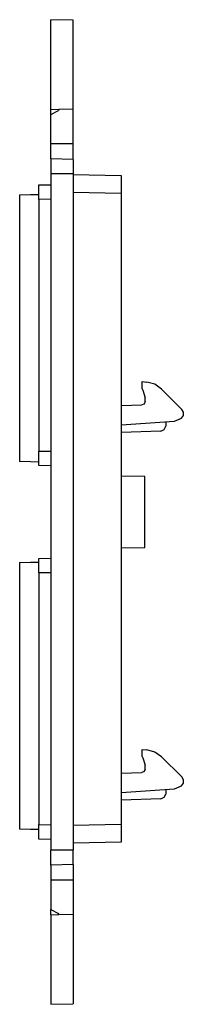
# Model space of a CAD drawing. Extents: x 0 to 4.38, y 3.52 to 7.62.
# Drawn here: x 3.69 to 4.38, y 3.52 to 7.62 of the extents above; entities that cross this region are included whole.
import ezdxf

# ---------------------------------------------------------------- set-up
doc = ezdxf.new("R2010")
doc.units = 0
doc.header["$MEASUREMENT"] = 0
doc.layers.add('7', color=7, linetype='CONTINUOUS')

msp = doc.modelspace()

# ---------------------------------------------------------------- linework, layer by layer
at = {"layer": '7'}
for p, q in [((3.918, 7.6207), (3.8248, 7.622)), ((3.8248, 7.6168), (3.8248, 7.622)), ((3.8248, 7.5997), (3.8248, 7.6168)), ((3.8248, 7.5722), (3.8248, 7.5997)), ((3.918, 7.6142), (3.918, 7.6207)), ((3.918, 7.5958), (3.918, 7.6142)), ((3.918, 7.5682), (3.918, 7.5958)), ((3.8248, 7.5367), (3.8248, 7.5722)), ((3.918, 7.5302), (3.918, 7.5682)), ((3.8248, 7.4961), (3.8248, 7.5367)), ((3.918, 7.4869), (3.918, 7.5302)), ((3.8248, 7.4501), (3.8248, 7.4961)), ((3.918, 7.4396), (3.918, 7.4869)), ((3.8248, 7.4042), (3.8248, 7.4501)), ((3.918, 7.3924), (3.918, 7.4396)), ((3.8248, 7.3596), (3.8248, 7.4042)), ((3.918, 7.3478), (3.918, 7.3924)), ((3.8248, 7.3202), (3.8248, 7.3596)), ((3.918, 7.3097), (3.918, 7.3478)), ((3.8248, 7.2874), (3.8248, 7.3202)), ((3.918, 7.2782), (3.918, 7.3097)), ((3.8248, 7.2625), (3.8248, 7.2874)), ((3.8248, 7.2493), (3.8248, 7.2625)), ((3.918, 7.2585), (3.918, 7.2782)), ((3.918, 7.2493), (3.918, 7.2585)), ((3.8248, 7.2493), (3.8563, 7.248)), ((3.8248, 7.227), (3.8248, 7.2493)), ((3.8248, 7.227), (3.8563, 7.2441)), ((3.8248, 7.105), (3.8248, 7.227)), ((3.8589, 7.248), (3.8563, 7.2441)), ((3.8563, 7.248), (3.8563, 7.2441)), ((3.8563, 7.248), (3.8576, 7.248)), ((3.8576, 7.248), (3.8589, 7.248)), ((3.918, 7.2493), (3.8589, 7.248)), ((3.918, 7.105), (3.918, 7.2493)), ((3.918, 7.105), (3.8248, 7.105)), ((3.8248, 7.0735), (3.8248, 7.105)), ((3.918, 7.0735), (3.918, 7.105)), ((3.8248, 7.0512), (3.8248, 7.0735)), ((3.8248, 7.0433), (3.8248, 7.0512)), ((3.918, 7.0499), (3.918, 7.0735)), ((3.918, 7.0407), (3.918, 7.0499)), ((3.918, 7.0407), (3.8248, 7.0433)), ((3.8248, 7.0433), (3.8248, 7.0341)), ((3.8248, 7.0341), (3.8248, 7.0118)), ((3.8248, 7.0118), (3.8248, 6.9803)), ((3.918, 7.0407), (3.918, 7.0328)), ((3.918, 7.0328), (3.918, 7.0105)), ((3.918, 7.0105), (3.918, 6.9803)), ((3.8248, 6.9803), (3.8248, 4.1653)), ((3.918, 6.9803), (3.8248, 6.9803)), ((3.918, 6.9803), (3.918, 4.1653)), ((3.918, 6.9777), (4.1175, 6.9737)), ((4.1175, 6.9737), (4.1175, 6.9685)), ((4.1175, 6.9685), (4.1175, 6.9527)), ((3.7749, 6.9344), (3.8248, 6.9344)), ((3.7749, 6.9291), (3.7749, 6.9344)), ((3.7749, 6.916), (3.7749, 6.9291)), ((4.1175, 6.9527), (4.1175, 6.9278)), ((4.1175, 6.9278), (4.1175, 6.8989)), ((3.6949, 6.8937), (3.7395, 6.895)), ((3.6949, 6.8937), (3.6949, 6.8412)), ((3.7395, 6.895), (3.7749, 6.895)), ((3.7749, 6.8976), (3.7749, 6.916)), ((3.7749, 6.874), (3.7749, 6.8976)), ((4.1175, 6.8989), (3.918, 6.9029)), ((4.1175, 6.8989), (4.1175, 4.273)), ((3.8248, 6.8753), (3.7749, 6.874)), ((3.7749, 6.874), (3.7749, 5.8254)), ((3.6949, 6.8412), (3.6949, 6.7795)), ((3.6949, 6.7795), (3.6949, 6.71)), ((3.6949, 6.71), (3.6949, 6.6338)), ((3.6949, 6.6338), (3.6949, 6.5538)), ((3.6949, 6.5538), (3.6949, 6.4685)), ((3.6949, 6.4685), (3.6949, 6.3819)), ((3.6949, 6.3819), (3.6949, 6.294)), ((3.6949, 6.294), (3.6949, 6.2073)), ((3.6949, 6.2073), (3.6949, 6.1233)), ((3.6949, 6.1233), (3.6949, 6.042)), ((4.2054, 6.1155), (4.2251, 6.1128)), ((4.2054, 6.0853), (4.2054, 6.1155)), ((4.2579, 6.105), (4.2251, 6.1128)), ((4.2054, 6.0853), (4.208, 6.08)), ((4.208, 6.08), (4.2185, 6.0485)), ((4.2868, 6.084), (4.2579, 6.105)), ((4.3707, 6), (4.2868, 6.084)), ((3.6949, 6.042), (3.6949, 5.9659)), ((4.2185, 6.0328), (4.2146, 6.0223)), ((4.2185, 6.0328), (4.2185, 6.0485)), ((4.1175, 6.0157), (4.2041, 6.0184)), ((4.2146, 6.0223), (4.2041, 6.0184)), ((4.3773, 5.9882), (4.3707, 6)), ((4.3773, 5.9751), (4.3773, 5.9882)), ((3.6949, 5.9659), (3.6949, 5.8976)), ((4.1175, 5.9357), (4.3406, 5.9514)), ((4.3038, 5.9488), (4.3038, 5.9304)), ((4.3406, 5.9514), (4.3694, 5.9632)), ((4.3694, 5.9632), (4.3773, 5.9751)), ((4.2841, 5.9094), (4.1175, 5.9042)), ((4.2841, 5.9094), (4.2973, 5.916)), ((4.2973, 5.916), (4.3038, 5.9304)), ((3.6949, 5.8976), (3.6949, 5.8359)), ((3.6949, 5.8359), (3.6949, 5.7835)), ((3.7749, 5.8254), (3.8248, 5.8254)), ((3.7749, 5.8031), (3.7749, 5.8254)), ((3.7395, 5.7821), (3.6949, 5.7835)), ((3.7749, 5.7808), (3.7395, 5.7821)), ((3.7749, 5.7835), (3.7749, 5.8031)), ((3.7749, 5.7703), (3.7749, 5.7835)), ((3.7749, 5.7664), (3.7749, 5.7703)), ((3.8248, 5.7651), (3.7749, 5.7664)), ((4.2172, 5.7205), (4.1175, 5.7218)), ((4.2172, 5.7139), (4.2172, 5.7205)), ((4.2172, 5.6968), (4.2172, 5.7139)), ((4.2172, 5.6693), (4.2172, 5.6968)), ((4.2172, 5.6338), (4.2172, 5.6693)), ((4.2172, 5.5932), (4.2172, 5.6338)), ((4.2172, 5.5512), (4.2172, 5.5932)), ((4.2172, 5.5118), (4.2172, 5.5512)), ((4.2172, 5.4764), (4.2172, 5.5118)), ((4.2172, 5.4488), (4.2172, 5.4764)), ((4.1175, 5.4239), (4.2172, 5.4252)), ((4.2172, 5.4317), (4.2172, 5.4488)), ((4.2172, 5.4252), (4.2172, 5.4317)), ((3.7749, 5.3793), (3.8248, 5.3806)), ((3.7749, 5.3753), (3.7749, 5.3793)), ((3.7749, 5.3622), (3.7749, 5.3753)), ((3.6949, 5.3622), (3.7395, 5.3635)), ((3.6949, 5.3622), (3.6949, 5.3097)), ((3.7395, 5.3635), (3.7749, 5.3635)), ((3.7749, 5.3425), (3.7749, 5.3622)), ((3.7749, 5.3202), (3.7749, 5.3425)), ((3.6949, 5.3097), (3.6949, 5.248)), ((3.7749, 5.3202), (3.7749, 4.2716)), ((3.8248, 5.3202), (3.7749, 5.3202)), ((3.6949, 5.248), (3.6949, 5.1785)), ((3.6949, 5.1785), (3.6949, 5.1037)), ((3.6949, 5.1037), (3.6949, 5.0223)), ((3.6949, 5.0223), (3.6949, 4.9383)), ((3.6949, 4.9383), (3.6949, 4.8517)), ((3.6949, 4.8517), (3.6949, 4.7638)), ((3.6949, 4.7638), (3.6949, 4.6772)), ((3.6949, 4.6772), (3.6949, 4.5919)), ((3.6949, 4.5919), (3.6949, 4.5105)), ((4.2054, 4.584), (4.2251, 4.5827)), ((4.2054, 4.5551), (4.2054, 4.584)), ((4.2054, 4.5551), (4.208, 4.5499)), ((4.208, 4.5499), (4.2185, 4.5184)), ((4.2579, 4.5735), (4.2251, 4.5827)), ((4.2868, 4.5538), (4.2579, 4.5735)), ((4.3707, 4.4698), (4.2868, 4.5538)), ((3.6949, 4.5105), (3.6949, 4.4357)), ((4.2185, 4.5026), (4.2185, 4.5184)), ((4.1175, 4.4856), (4.2041, 4.4882)), ((4.2146, 4.4921), (4.2041, 4.4882)), ((4.2185, 4.5026), (4.2146, 4.4921)), ((4.3773, 4.458), (4.3707, 4.4698)), ((3.6949, 4.4357), (3.6949, 4.3661)), ((4.3406, 4.4212), (4.3694, 4.4331)), ((4.3694, 4.4331), (4.3773, 4.4436)), ((4.3773, 4.4436), (4.3773, 4.458)), ((4.1175, 4.4055), (4.3406, 4.4212)), ((4.2841, 4.3793), (4.2973, 4.3858)), ((4.2973, 4.3858), (4.3038, 4.3989)), ((4.3038, 4.4186), (4.3038, 4.3989)), ((3.6949, 4.3661), (3.6949, 4.3044)), ((4.2841, 4.3793), (4.1175, 4.374)), ((3.6949, 4.3044), (3.6949, 4.252)), ((3.7749, 4.2716), (3.8248, 4.2703)), ((3.7749, 4.248), (3.7749, 4.2716)), ((3.918, 4.269), (4.1175, 4.273)), ((4.1175, 4.273), (4.1175, 4.2441)), ((3.7395, 4.2506), (3.6949, 4.252)), ((3.7749, 4.2506), (3.7395, 4.2506)), ((3.7749, 4.2283), (3.7749, 4.248)), ((3.7749, 4.2165), (3.7749, 4.2283)), ((4.1175, 4.2441), (4.1175, 4.2205)), ((3.7749, 4.2113), (3.7749, 4.2165)), ((3.8248, 4.21), (3.7749, 4.2113)), ((4.1175, 4.1982), (3.918, 4.1942)), ((4.1175, 4.2205), (4.1175, 4.2034)), ((4.1175, 4.2034), (4.1175, 4.1982)), ((3.918, 4.1653), (3.8248, 4.1653)), ((3.8248, 4.1338), (3.8248, 4.1653)), ((3.918, 4.1352), (3.918, 4.1653)), ((3.8248, 4.1115), (3.8248, 4.1338)), ((3.8248, 4.1023), (3.8248, 4.1115)), ((3.918, 4.105), (3.8248, 4.1023)), ((3.8248, 4.1023), (3.8248, 4.0945)), ((3.918, 4.1128), (3.918, 4.1352)), ((3.918, 4.105), (3.918, 4.1128)), ((3.918, 4.105), (3.918, 4.0958)), ((3.8248, 4.0945), (3.8248, 4.0709)), ((3.8248, 4.0709), (3.8248, 4.0407)), ((3.918, 4.0958), (3.918, 4.0722)), ((3.918, 4.0722), (3.918, 4.0407)), ((3.918, 4.0407), (3.8248, 4.0407)), ((3.8248, 4.0407), (3.8248, 3.9186)), ((3.918, 4.0407), (3.918, 3.8963)), ((3.8248, 3.8963), (3.8248, 3.9186)), ((3.8248, 3.9186), (3.8563, 3.9016)), ((3.8248, 3.8963), (3.8563, 3.8976)), ((3.8248, 3.8963), (3.8248, 3.8819)), ((3.8589, 3.8976), (3.8563, 3.9016)), ((3.8563, 3.8976), (3.8563, 3.9016)), ((3.8563, 3.8976), (3.8576, 3.8976)), ((3.8576, 3.8976), (3.8589, 3.8976)), ((3.918, 3.8963), (3.8589, 3.8976)), ((3.918, 3.8963), (3.918, 3.8871)), ((3.8248, 3.8819), (3.8248, 3.8583)), ((3.8248, 3.8583), (3.8248, 3.8254)), ((3.918, 3.8871), (3.918, 3.8674)), ((3.918, 3.8674), (3.918, 3.8359)), ((3.8248, 3.8254), (3.8248, 3.7861)), ((3.918, 3.8359), (3.918, 3.7966)), ((3.8248, 3.7861), (3.8248, 3.7415)), ((3.918, 3.7966), (3.918, 3.752)), ((3.8248, 3.7415), (3.8248, 3.6955)), ((3.918, 3.752), (3.918, 3.7047)), ((3.8248, 3.6955), (3.8248, 3.6496)), ((3.918, 3.7047), (3.918, 3.6588)), ((3.8248, 3.6496), (3.8248, 3.6089)), ((3.918, 3.6588), (3.918, 3.6142)), ((3.8248, 3.6089), (3.8248, 3.5735)), ((3.918, 3.6142), (3.918, 3.5774)), ((3.8248, 3.5735), (3.8248, 3.5459)), ((3.918, 3.5774), (3.918, 3.5485)), ((3.8248, 3.5459), (3.8248, 3.5289)), ((3.8248, 3.5289), (3.8248, 3.5236)), ((3.8248, 3.5236), (3.918, 3.5249)), ((3.918, 3.5485), (3.918, 3.5315)), ((3.918, 3.5315), (3.918, 3.5249))]:
    msp.add_line(p, q, dxfattribs=at)

doc.saveas('drawing.dxf')
